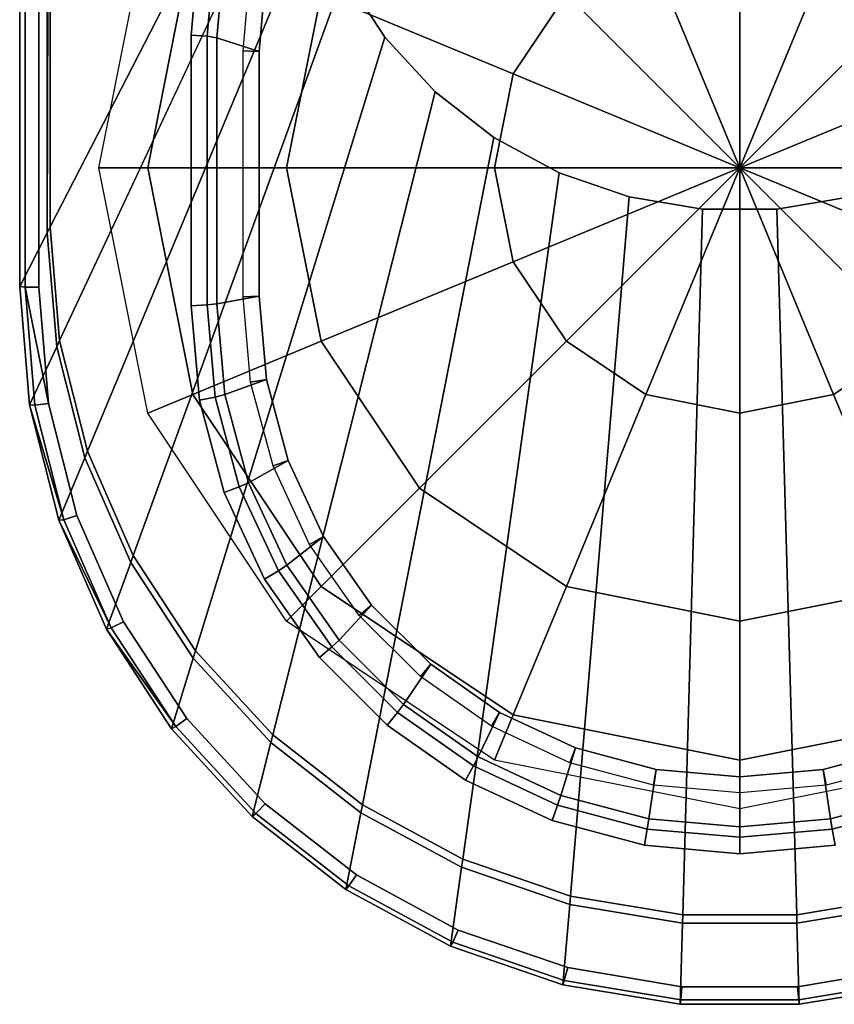
# Model space of a CAD drawing. Extents: x 0 to 0.36, y -0.65 to 0.
# Drawn here: x 0 to 0.203, y -0.65 to -0.404 of the extents above; entities that cross this region are included whole.
import ezdxf

# ---------------------------------------------------------------- set-up
doc = ezdxf.new("R2010")
doc.units = 0
doc.header["$MEASUREMENT"] = 0
for name, color, linetype in [('L10_WC_82595_2_7', 7, 'Continuous'), ('L11_WC_82595_2_8', 7, 'Continuous'), ('L4_WC_82595_2_1', 7, 'Continuous'), ('L5_WC_82595_2_2', 7, 'Continuous'), ('L7_WC_82595_2_4', 7, 'Continuous'), ('L8_WC_82595_2_5', 7, 'Continuous'), ('L9_WC_82595_2_6', 7, 'Continuous')]:
    doc.layers.add(name, color=color, linetype=linetype)

msp = doc.modelspace()

# ---------------------------------------------------------------- linework, layer by layer
at = {"layer": 'L10_WC_82595_2_7', "color": 8}
for points, invisible_edges in [([(0.000002, 0, 0.425004), (0, -0.470812, 0.425019), (0.001336, -0.471023, 0.428528), (0.000002, 0, 0.425004)], 12), ([(0.006882, 0, 0.252998), (0.006881, -0.457431, 0.252989), (0, -0.470812, 0.425019), (0.006882, 0, 0.252998)], 12), ([(0, -0.470812, 0.425019), (0.000002, 0, 0.425004), (0.006882, 0, 0.252998), (0, -0.470812, 0.425019)], 12), ([(0.001336, -0.471023, 0.428528), (0.001338, 0, 0.428524), (0.000002, 0, 0.425004), (0.001336, -0.471023, 0.428528)], 12), ([(0.001338, 0, 0.428524), (0.001336, -0.471023, 0.428528), (0.004796, -0.470992, 0.43), (0.001338, 0, 0.428524)], 12), ([(0.004796, -0.470992, 0.43), (0.004802, 0, 0.43), (0.001338, 0, 0.428524), (0.004796, -0.470992, 0.43)], 12), ([(0.006881, -0.457431, 0.252989), (0.007708, 0, 0.247084), (0.007642, -0.455952, 0.247348), (0.006881, -0.457431, 0.252989)], 8), ([(0.006882, 0, 0.252998), (0.007708, 0, 0.247084), (0.006881, -0.457431, 0.252989), (0.006882, 0, 0.252998)], 8), ([(0.067482, 0), (0.067481, -0.339599), (0.007642, -0.455952, 0.247348), (0.067482, 0)], 12), ([(0.007642, -0.455952, 0.247348), (0.007708, 0, 0.247084), (0.067482, 0), (0.007642, -0.455952, 0.247348)], 12), ([(0.009981, -0.484307, 0.247386), (0.007642, -0.455952, 0.247348), (0.067481, -0.339599), (0.009981, -0.484307, 0.247386)], 12), ([(0.067481, -0.339599), (0.069013, -0.358086), (0.009981, -0.484307, 0.247386), (0.067481, -0.339599)], 12), ([(0.016954, -0.511892, 0.247422), (0.009981, -0.484307, 0.247386), (0.069013, -0.358086), (0.016954, -0.511892, 0.247422)], 12), ([(0.069013, -0.358086), (0.073567, -0.376069), (0.016954, -0.511892, 0.247422), (0.069013, -0.358086)], 12), ([(0.028369, -0.537952, 0.247454), (0.016954, -0.511892, 0.247422), (0.073567, -0.376069), (0.028369, -0.537952, 0.247454)], 12), ([(0.073567, -0.376069), (0.081018, -0.393057), (0.028369, -0.537952, 0.247454), (0.073567, -0.376069)], 12), ([(0.043918, -0.561776, 0.247482), (0.028369, -0.537952, 0.247454), (0.081018, -0.393057), (0.043918, -0.561776, 0.247482)], 12), ([(0.081018, -0.393057), (0.091164, -0.408587), (0.043918, -0.561776, 0.247482), (0.081018, -0.393057)], 12), ([(0.063175, -0.582715, 0.247506), (0.043918, -0.561776, 0.247482), (0.091164, -0.408587), (0.063175, -0.582715, 0.247506)], 12), ([(0.091164, -0.408587), (0.103728, -0.422235), (0.063175, -0.582715, 0.247506), (0.091164, -0.408587)], 12), ([(0.085615, -0.600196, 0.247526), (0.063175, -0.582715, 0.247506), (0.103728, -0.422235), (0.085615, -0.600196, 0.247526)], 12), ([(0.103728, -0.422235), (0.118368, -0.43363), (0.085615, -0.600196, 0.247526), (0.103728, -0.422235)], 12), ([(0.110627, -0.613743, 0.247541), (0.085615, -0.600196, 0.247526), (0.118368, -0.43363), (0.110627, -0.613743, 0.247541)], 12), ([(0.118368, -0.43363), (0.134682, -0.442459), (0.110627, -0.613743, 0.247541), (0.118368, -0.43363)], 12), ([(0.137526, -0.622985, 0.247551), (0.110627, -0.613743, 0.247541), (0.134682, -0.442459), (0.137526, -0.622985, 0.247551)], 12), ([(0.134682, -0.442459), (0.152228, -0.448482), (0.137526, -0.622985, 0.247551), (0.134682, -0.442459)], 12), ([(0.16558, -0.62767, 0.247556), (0.137526, -0.622985, 0.247551), (0.152228, -0.448482), (0.16558, -0.62767, 0.247556)], 12), ([(0.152228, -0.448482), (0.170525, -0.451535), (0.16558, -0.62767, 0.247556), (0.152228, -0.448482)], 12), ([(0.189076, -0.451535), (0.207374, -0.448482), (0.222075, -0.622985, 0.247551), (0.189076, -0.451535)], 12), ([(0.194022, -0.62767, 0.247556), (0.16558, -0.62767, 0.247556), (0.170525, -0.451535), (0.194022, -0.62767, 0.247556)], 12), ([(0.170525, -0.451535), (0.189076, -0.451535), (0.194022, -0.62767, 0.247556), (0.170525, -0.451535)], 12), ([(0.222075, -0.622985, 0.247551), (0.194022, -0.62767, 0.247556), (0.189076, -0.451535), (0.222075, -0.622985, 0.247551)], 12), ([(0.00924, -0.485893, 0.252987), (0.006881, -0.457431, 0.252989), (0.007642, -0.455952, 0.247348), (0.00924, -0.485893, 0.252987)], 12), ([(0.007642, -0.455952, 0.247348), (0.009981, -0.484307, 0.247386), (0.00924, -0.485893, 0.252987), (0.007642, -0.455952, 0.247348)], 12), ([(0.002452, -0.500406, 0.425022), (0, -0.470812, 0.425019), (0.006881, -0.457431, 0.252989), (0.002452, -0.500406, 0.425022)], 12), ([(0.006881, -0.457431, 0.252989), (0.00924, -0.485893, 0.252987), (0.002452, -0.500406, 0.425022), (0.006881, -0.457431, 0.252989)], 12), ([(0, -0.470812, 0.425019), (0.002452, -0.500406, 0.425022), (0.003775, -0.500458, 0.428526), (0, -0.470812, 0.425019)], 12), ([(0.003775, -0.500458, 0.428526), (0.001336, -0.471023, 0.428528), (0, -0.470812, 0.425019), (0.003775, -0.500458, 0.428526)], 12), ([(0.004796, -0.470992, 0.43), (0.001336, -0.471023, 0.428528), (0.007188, -0.500003, 0.43), (0.004796, -0.470992, 0.43)], 8), ([(0.007188, -0.500003, 0.43), (0.001336, -0.471023, 0.428528), (0.003775, -0.500458, 0.428526), (0.007188, -0.500003, 0.43)], 8), ([(0.009742, -0.529193, 0.425024), (0.002452, -0.500406, 0.425022), (0.00924, -0.485893, 0.252987), (0.009742, -0.529193, 0.425024)], 12), ([(0.016251, -0.513578, 0.252986), (0.00924, -0.485893, 0.252987), (0.009981, -0.484307, 0.247386), (0.016251, -0.513578, 0.252986)], 12), ([(0.00924, -0.485893, 0.252987), (0.016251, -0.513578, 0.252986), (0.009742, -0.529193, 0.425024), (0.00924, -0.485893, 0.252987)], 12), ([(0.009981, -0.484307, 0.247386), (0.016954, -0.511892, 0.247422), (0.016251, -0.513578, 0.252986), (0.009981, -0.484307, 0.247386)], 12), ([(0.011014, -0.529029, 0.428522), (0.002452, -0.500406, 0.425022), (0.009742, -0.529193, 0.425024), (0.011014, -0.529029, 0.428522)], 8), ([(0.003775, -0.500458, 0.428526), (0.002452, -0.500406, 0.425022), (0.011014, -0.529029, 0.428522), (0.003775, -0.500458, 0.428526)], 8), ([(0.014283, -0.528021, 0.43), (0.007188, -0.500003, 0.43), (0.003775, -0.500458, 0.428526), (0.014283, -0.528021, 0.43)], 12), ([(0.003775, -0.500458, 0.428526), (0.011014, -0.529029, 0.428522), (0.014283, -0.528021, 0.43), (0.003775, -0.500458, 0.428526)], 12), ([(0.02167, -0.556388, 0.425026), (0.009742, -0.529193, 0.425024), (0.016251, -0.513578, 0.252986), (0.02167, -0.556388, 0.425026)], 12), ([(0.027723, -0.539732, 0.252984), (0.016251, -0.513578, 0.252986), (0.016954, -0.511892, 0.247422), (0.027723, -0.539732, 0.252984)], 12), ([(0.016251, -0.513578, 0.252986), (0.027723, -0.539732, 0.252984), (0.02167, -0.556388, 0.425026), (0.016251, -0.513578, 0.252986)], 12), ([(0.016954, -0.511892, 0.247422), (0.028369, -0.537952, 0.247454), (0.027723, -0.539732, 0.252984), (0.016954, -0.511892, 0.247422)], 12), ([(0.025893, -0.55449, 0.43), (0.014283, -0.528021, 0.43), (0.011014, -0.529029, 0.428522), (0.025893, -0.55449, 0.43)], 12), ([(0.011014, -0.529029, 0.428522), (0.009742, -0.529193, 0.425024), (0.022857, -0.556018, 0.428519), (0.011014, -0.529029, 0.428522)], 8), ([(0.022857, -0.556018, 0.428519), (0.009742, -0.529193, 0.425024), (0.02167, -0.556388, 0.425026), (0.022857, -0.556018, 0.428519)], 8), ([(0.011014, -0.529029, 0.428522), (0.022857, -0.556018, 0.428519), (0.025893, -0.55449, 0.43), (0.011014, -0.529029, 0.428522)], 12), ([(0.043343, -0.56364, 0.252983), (0.027723, -0.539732, 0.252984), (0.028369, -0.537952, 0.247454), (0.043343, -0.56364, 0.252983)], 12), ([(0.028369, -0.537952, 0.247454), (0.043918, -0.561776, 0.247482), (0.043343, -0.56364, 0.252983), (0.028369, -0.537952, 0.247454)], 12), ([(0.037912, -0.581248, 0.425028), (0.02167, -0.556388, 0.425026), (0.027723, -0.539732, 0.252984), (0.037912, -0.581248, 0.425028)], 12), ([(0.027723, -0.539732, 0.252984), (0.043343, -0.56364, 0.252983), (0.037912, -0.581248, 0.425028), (0.027723, -0.539732, 0.252984)], 12), ([(0.041701, -0.578686, 0.43), (0.025893, -0.55449, 0.43), (0.022857, -0.556018, 0.428519), (0.041701, -0.578686, 0.43)], 12), ([(0.022857, -0.556018, 0.428519), (0.02167, -0.556388, 0.425026), (0.03898, -0.580689, 0.428516), (0.022857, -0.556018, 0.428519)], 8), ([(0.03898, -0.580689, 0.428516), (0.02167, -0.556388, 0.425026), (0.037912, -0.581248, 0.425028), (0.03898, -0.580689, 0.428516)], 8), ([(0.022857, -0.556018, 0.428519), (0.03898, -0.580689, 0.428516), (0.041701, -0.578686, 0.43), (0.022857, -0.556018, 0.428519)], 12), ([(0.062686, -0.584652, 0.252982), (0.043343, -0.56364, 0.252983), (0.043918, -0.561776, 0.247482), (0.062686, -0.584652, 0.252982)], 12), ([(0.043918, -0.561776, 0.247482), (0.063175, -0.582715, 0.247506), (0.062686, -0.584652, 0.252982), (0.043918, -0.561776, 0.247482)], 12), ([(0.058025, -0.603096, 0.42503), (0.037912, -0.581248, 0.425028), (0.043343, -0.56364, 0.252983), (0.058025, -0.603096, 0.42503)], 12), ([(0.043343, -0.56364, 0.252983), (0.062686, -0.584652, 0.252982), (0.058025, -0.603096, 0.42503), (0.043343, -0.56364, 0.252983)], 12), ([(0.061276, -0.599951, 0.43), (0.041701, -0.578686, 0.43), (0.03898, -0.580689, 0.428516), (0.061276, -0.599951, 0.43)], 12), ([(0.058943, -0.60237, 0.428514), (0.03898, -0.580689, 0.428516), (0.037912, -0.581248, 0.425028), (0.058943, -0.60237, 0.428514)], 12), ([(0.037912, -0.581248, 0.425028), (0.058025, -0.603096, 0.42503), (0.058943, -0.60237, 0.428514), (0.037912, -0.581248, 0.425028)], 12), ([(0.03898, -0.580689, 0.428516), (0.058943, -0.60237, 0.428514), (0.061276, -0.599951, 0.43), (0.03898, -0.580689, 0.428516)], 12), ([(0.081459, -0.621336, 0.425032), (0.058025, -0.603096, 0.42503), (0.062686, -0.584652, 0.252982), (0.081459, -0.621336, 0.425032)], 12), ([(0.085223, -0.602193, 0.252981), (0.062686, -0.584652, 0.252982), (0.063175, -0.582715, 0.247506), (0.085223, -0.602193, 0.252981)], 12), ([(0.062686, -0.584652, 0.252982), (0.085223, -0.602193, 0.252981), (0.081459, -0.621336, 0.425032), (0.062686, -0.584652, 0.252982)], 12), ([(0.063175, -0.582715, 0.247506), (0.085615, -0.600196, 0.247526), (0.085223, -0.602193, 0.252981), (0.063175, -0.582715, 0.247506)], 12), ([(0.084085, -0.617703, 0.43), (0.061276, -0.599951, 0.43), (0.058943, -0.60237, 0.428514), (0.084085, -0.617703, 0.43)], 12), ([(0.11034, -0.615786, 0.25298), (0.085223, -0.602193, 0.252981), (0.085615, -0.600196, 0.247526), (0.11034, -0.615786, 0.25298)], 12), ([(0.085615, -0.600196, 0.247526), (0.110627, -0.613743, 0.247541), (0.11034, -0.615786, 0.25298), (0.085615, -0.600196, 0.247526)], 12), ([(0.082202, -0.620469, 0.428512), (0.058943, -0.60237, 0.428514), (0.058025, -0.603096, 0.42503), (0.082202, -0.620469, 0.428512)], 12), ([(0.058025, -0.603096, 0.42503), (0.081459, -0.621336, 0.425032), (0.082202, -0.620469, 0.428512), (0.058025, -0.603096, 0.42503)], 12), ([(0.058943, -0.60237, 0.428514), (0.082202, -0.620469, 0.428512), (0.084085, -0.617703, 0.43), (0.058943, -0.60237, 0.428514)], 12), ([(0.107575, -0.63547, 0.425033), (0.081459, -0.621336, 0.425032), (0.085223, -0.602193, 0.252981), (0.107575, -0.63547, 0.425033)], 12), ([(0.085223, -0.602193, 0.252981), (0.11034, -0.615786, 0.25298), (0.107575, -0.63547, 0.425033), (0.085223, -0.602193, 0.252981)], 12), ([(0.137352, -0.625059, 0.25298), (0.11034, -0.615786, 0.25298), (0.110627, -0.613743, 0.247541), (0.137352, -0.625059, 0.25298)], 12), ([(0.110627, -0.613743, 0.247541), (0.137526, -0.622985, 0.247551), (0.137352, -0.625059, 0.25298), (0.110627, -0.613743, 0.247541)], 12), ([(0.135662, -0.645112, 0.425034), (0.107575, -0.63547, 0.425033), (0.11034, -0.615786, 0.25298), (0.135662, -0.645112, 0.425034)], 12), ([(0.11034, -0.615786, 0.25298), (0.137352, -0.625059, 0.25298), (0.135662, -0.645112, 0.425034), (0.11034, -0.615786, 0.25298)], 12), ([(0.109504, -0.631459, 0.43), (0.084085, -0.617703, 0.43), (0.082202, -0.620469, 0.428512), (0.109504, -0.631459, 0.43)], 12), ([(0.108122, -0.634494, 0.42851), (0.082202, -0.620469, 0.428512), (0.081459, -0.621336, 0.425032), (0.108122, -0.634494, 0.42851)], 12), ([(0.081459, -0.621336, 0.425032), (0.107575, -0.63547, 0.425033), (0.108122, -0.634494, 0.42851), (0.081459, -0.621336, 0.425032)], 12), ([(0.082202, -0.620469, 0.428512), (0.108122, -0.634494, 0.42851), (0.109504, -0.631459, 0.43), (0.082202, -0.620469, 0.428512)], 12), ([(0.165521, -0.629759, 0.252979), (0.137352, -0.625059, 0.25298), (0.137526, -0.622985, 0.247551), (0.165521, -0.629759, 0.252979)], 12), ([(0.137526, -0.622985, 0.247551), (0.16558, -0.62767, 0.247556), (0.165521, -0.629759, 0.252979), (0.137526, -0.622985, 0.247551)], 12), ([(0.194022, -0.62767, 0.247556), (0.222075, -0.622985, 0.247551), (0.22225, -0.625059, 0.25298), (0.194022, -0.62767, 0.247556)], 12), ([(0.164953, -0.65, 0.425034), (0.135662, -0.645112, 0.425034), (0.137352, -0.625059, 0.25298), (0.164953, -0.65, 0.425034)], 12), ([(0.137352, -0.625059, 0.25298), (0.165521, -0.629759, 0.252979), (0.164953, -0.65, 0.425034), (0.137352, -0.625059, 0.25298)], 12), ([(0.22225, -0.625059, 0.25298), (0.19408, -0.629759, 0.252979), (0.194022, -0.62767, 0.247556), (0.22225, -0.625059, 0.25298)], 12), ([(0.19408, -0.629759, 0.252979), (0.22225, -0.625059, 0.25298), (0.223939, -0.645112, 0.425034), (0.19408, -0.629759, 0.252979)], 12), ([(0.19408, -0.629759, 0.252979), (0.165521, -0.629759, 0.252979), (0.16558, -0.62767, 0.247556), (0.19408, -0.629759, 0.252979)], 12), ([(0.16558, -0.62767, 0.247556), (0.194022, -0.62767, 0.247556), (0.19408, -0.629759, 0.252979), (0.16558, -0.62767, 0.247556)], 12), ([(0.136841, -0.640844, 0.43), (0.109504, -0.631459, 0.43), (0.108122, -0.634494, 0.42851), (0.136841, -0.640844, 0.43)], 12), ([(0.194649, -0.65, 0.425034), (0.164953, -0.65, 0.425034), (0.165521, -0.629759, 0.252979), (0.194649, -0.65, 0.425034)], 12), ([(0.165521, -0.629759, 0.252979), (0.19408, -0.629759, 0.252979), (0.194649, -0.65, 0.425034), (0.165521, -0.629759, 0.252979)], 12), ([(0.223939, -0.645112, 0.425034), (0.194649, -0.65, 0.425034), (0.19408, -0.629759, 0.252979), (0.223939, -0.645112, 0.425034)], 12), ([(0.135997, -0.644062, 0.428509), (0.108122, -0.634494, 0.42851), (0.107575, -0.63547, 0.425033), (0.135997, -0.644062, 0.428509)], 12), ([(0.107575, -0.63547, 0.425033), (0.135662, -0.645112, 0.425034), (0.135997, -0.644062, 0.428509), (0.107575, -0.63547, 0.425033)], 12), ([(0.108122, -0.634494, 0.42851), (0.135997, -0.644062, 0.428509), (0.136841, -0.640844, 0.43), (0.108122, -0.634494, 0.42851)], 12), ([(0.165349, -0.645601, 0.43), (0.136841, -0.640844, 0.43), (0.135997, -0.644062, 0.428509), (0.165349, -0.645601, 0.43)], 12), ([(0.222761, -0.640844, 0.43), (0.194252, -0.645601, 0.43), (0.194536, -0.648912, 0.428508), (0.222761, -0.640844, 0.43)], 12), ([(0.194536, -0.648912, 0.428508), (0.223605, -0.644062, 0.428509), (0.222761, -0.640844, 0.43), (0.194536, -0.648912, 0.428508)], 12), ([(0.165065, -0.648912, 0.428508), (0.135997, -0.644062, 0.428509), (0.135662, -0.645112, 0.425034), (0.165065, -0.648912, 0.428508)], 12), ([(0.135662, -0.645112, 0.425034), (0.164953, -0.65, 0.425034), (0.165065, -0.648912, 0.428508), (0.135662, -0.645112, 0.425034)], 12), ([(0.135997, -0.644062, 0.428509), (0.165065, -0.648912, 0.428508), (0.165349, -0.645601, 0.43), (0.135997, -0.644062, 0.428509)], 12), ([(0.165065, -0.648912, 0.428508), (0.194536, -0.648912, 0.428508), (0.194252, -0.645601, 0.43), (0.165065, -0.648912, 0.428508)], 12), ([(0.194252, -0.645601, 0.43), (0.165349, -0.645601, 0.43), (0.165065, -0.648912, 0.428508), (0.194252, -0.645601, 0.43)], 12), ([(0.223605, -0.644062, 0.428509), (0.194536, -0.648912, 0.428508), (0.194649, -0.65, 0.425034), (0.223605, -0.644062, 0.428509)], 12), ([(0.194649, -0.65, 0.425034), (0.223939, -0.645112, 0.425034), (0.223605, -0.644062, 0.428509), (0.194649, -0.65, 0.425034)], 12), ([(0.164953, -0.65, 0.425034), (0.194649, -0.65, 0.425034), (0.194536, -0.648912, 0.428508), (0.164953, -0.65, 0.425034)], 12), ([(0.194536, -0.648912, 0.428508), (0.165065, -0.648912, 0.428508), (0.164953, -0.65, 0.425034), (0.194536, -0.648912, 0.428508)], 12)]:
    msp.add_3dface(points, dxfattribs=dict(at, invisible_edges=invisible_edges))
at = {"layer": 'L11_WC_82595_2_8', "color": 8}
for points, invisible_edges in [([(0.123232, -0.417768, 0.242179), (0.075276, -0.397903, 0.276863), (0.099801, -0.361199, 0.276863), (0.123232, -0.417768, 0.242179)], 12), ([(0.099801, -0.361199, 0.276863), (0.136505, -0.397903, 0.242179), (0.123232, -0.417768, 0.242179), (0.099801, -0.361199, 0.276863)], 12), ([(0.03198, -0.441199, 0.328771), (0.019801, -0.441199, 0.39), (0.03198, -0.37997, 0.39), (0.03198, -0.441199, 0.328771)], 12), ([(0.03198, -0.37997, 0.39), (0.043232, -0.38463, 0.328771), (0.03198, -0.441199, 0.328771), (0.03198, -0.37997, 0.39)], 12), ([(0.156369, -0.38463, 0.242179), (0.179801, -0.37997, 0.242179), (0.179801, -0.441199, 0.23), (0.156369, -0.38463, 0.242179)], 8), ([(0.179801, -0.37997, 0.242179), (0.203232, -0.38463, 0.242179), (0.179801, -0.441199, 0.23), (0.179801, -0.37997, 0.242179)], 8), ([(0.066664, -0.441199, 0.276863), (0.03198, -0.441199, 0.328771), (0.043232, -0.38463, 0.328771), (0.066664, -0.441199, 0.276863)], 12), ([(0.043232, -0.38463, 0.328771), (0.075276, -0.397903, 0.276863), (0.066664, -0.441199, 0.276863), (0.043232, -0.38463, 0.328771)], 12), ([(0.136505, -0.397903, 0.242179), (0.156369, -0.38463, 0.242179), (0.179801, -0.441199, 0.23), (0.136505, -0.397903, 0.242179)], 8), ([(0.203232, -0.38463, 0.242179), (0.223096, -0.397903, 0.242179), (0.179801, -0.441199, 0.23), (0.203232, -0.38463, 0.242179)], 8), ([(0.118571, -0.441199, 0.242179), (0.066664, -0.441199, 0.276863), (0.075276, -0.397903, 0.276863), (0.118571, -0.441199, 0.242179)], 12), ([(0.075276, -0.397903, 0.276863), (0.123232, -0.417768, 0.242179), (0.118571, -0.441199, 0.242179), (0.075276, -0.397903, 0.276863)], 12), ([(0.123232, -0.417768, 0.242179), (0.136505, -0.397903, 0.242179), (0.179801, -0.441199, 0.23), (0.123232, -0.417768, 0.242179)], 8), ([(0.223096, -0.397903, 0.242179), (0.236369, -0.417768, 0.242179), (0.179801, -0.441199, 0.23), (0.223096, -0.397903, 0.242179)], 8), ([(0.118571, -0.441199, 0.242179), (0.123232, -0.417768, 0.242179), (0.179801, -0.441199, 0.23), (0.118571, -0.441199, 0.242179)], 8), ([(0.236369, -0.417768, 0.242179), (0.24103, -0.441199, 0.242179), (0.179801, -0.441199, 0.23), (0.236369, -0.417768, 0.242179)], 8), ([(0.019801, -0.441199, 0.39), (0.03198, -0.441199, 0.328771), (0.043232, -0.497768, 0.328771), (0.019801, -0.441199, 0.39)], 12), ([(0.043232, -0.497768, 0.328771), (0.03198, -0.502428, 0.39), (0.019801, -0.441199, 0.39), (0.043232, -0.497768, 0.328771)], 12), ([(0.03198, -0.441199, 0.328771), (0.066664, -0.441199, 0.276863), (0.075276, -0.484495, 0.276863), (0.03198, -0.441199, 0.328771)], 12), ([(0.075276, -0.484495, 0.276863), (0.043232, -0.497768, 0.328771), (0.03198, -0.441199, 0.328771), (0.075276, -0.484495, 0.276863)], 12), ([(0.066664, -0.441199, 0.276863), (0.118571, -0.441199, 0.242179), (0.123232, -0.46463, 0.242179), (0.066664, -0.441199, 0.276863)], 12), ([(0.123232, -0.46463, 0.242179), (0.075276, -0.484495, 0.276863), (0.066664, -0.441199, 0.276863), (0.123232, -0.46463, 0.242179)], 12), ([(0.123232, -0.46463, 0.242179), (0.118571, -0.441199, 0.242179), (0.179801, -0.441199, 0.23), (0.123232, -0.46463, 0.242179)], 8), ([(0.136505, -0.484495, 0.242179), (0.123232, -0.46463, 0.242179), (0.179801, -0.441199, 0.23), (0.136505, -0.484495, 0.242179)], 8), ([(0.156369, -0.497768, 0.242179), (0.136505, -0.484495, 0.242179), (0.179801, -0.441199, 0.23), (0.156369, -0.497768, 0.242179)], 8), ([(0.179801, -0.502428, 0.242179), (0.156369, -0.497768, 0.242179), (0.179801, -0.441199, 0.23), (0.179801, -0.502428, 0.242179)], 8), ([(0.24103, -0.441199, 0.242179), (0.236369, -0.46463, 0.242179), (0.179801, -0.441199, 0.23), (0.24103, -0.441199, 0.242179)], 8), ([(0.236369, -0.46463, 0.242179), (0.223096, -0.484495, 0.242179), (0.179801, -0.441199, 0.23), (0.236369, -0.46463, 0.242179)], 8), ([(0.223096, -0.484495, 0.242179), (0.203232, -0.497768, 0.242179), (0.179801, -0.441199, 0.23), (0.223096, -0.484495, 0.242179)], 8), ([(0.203232, -0.497768, 0.242179), (0.179801, -0.502428, 0.242179), (0.179801, -0.441199, 0.23), (0.203232, -0.497768, 0.242179)], 8), ([(0.075276, -0.484495, 0.276863), (0.123232, -0.46463, 0.242179), (0.136505, -0.484495, 0.242179), (0.075276, -0.484495, 0.276863)], 12), ([(0.043232, -0.497768, 0.328771), (0.075276, -0.484495, 0.276863), (0.099801, -0.521199, 0.276863), (0.043232, -0.497768, 0.328771)], 12), ([(0.136505, -0.484495, 0.242179), (0.099801, -0.521199, 0.276863), (0.075276, -0.484495, 0.276863), (0.136505, -0.484495, 0.242179)], 12), ([(0.099801, -0.521199, 0.276863), (0.136505, -0.484495, 0.242179), (0.156369, -0.497768, 0.242179), (0.099801, -0.521199, 0.276863)], 12), ([(0.223096, -0.545724, 0.276863), (0.203232, -0.497768, 0.242179), (0.223096, -0.484495, 0.242179), (0.223096, -0.545724, 0.276863)], 12), ([(0.03198, -0.502428, 0.39), (0.043232, -0.497768, 0.328771), (0.075276, -0.545724, 0.328771), (0.03198, -0.502428, 0.39)], 12), ([(0.099801, -0.521199, 0.276863), (0.075276, -0.545724, 0.328771), (0.043232, -0.497768, 0.328771), (0.099801, -0.521199, 0.276863)], 12), ([(0.156369, -0.497768, 0.242179), (0.136505, -0.545724, 0.276863), (0.099801, -0.521199, 0.276863), (0.156369, -0.497768, 0.242179)], 12), ([(0.136505, -0.545724, 0.276863), (0.156369, -0.497768, 0.242179), (0.179801, -0.502428, 0.242179), (0.136505, -0.545724, 0.276863)], 12), ([(0.179801, -0.554336, 0.276863), (0.179801, -0.502428, 0.242179), (0.203232, -0.497768, 0.242179), (0.179801, -0.554336, 0.276863)], 12), ([(0.203232, -0.497768, 0.242179), (0.223096, -0.545724, 0.276863), (0.179801, -0.554336, 0.276863), (0.203232, -0.497768, 0.242179)], 12), ([(0.075276, -0.545724, 0.328771), (0.066664, -0.554336, 0.39), (0.03198, -0.502428, 0.39), (0.075276, -0.545724, 0.328771)], 12), ([(0.179801, -0.502428, 0.242179), (0.179801, -0.554336, 0.276863), (0.136505, -0.545724, 0.276863), (0.179801, -0.502428, 0.242179)], 12), ([(0.075276, -0.545724, 0.328771), (0.099801, -0.521199, 0.276863), (0.136505, -0.545724, 0.276863), (0.075276, -0.545724, 0.328771)], 12), ([(0.066664, -0.554336, 0.39), (0.075276, -0.545724, 0.328771), (0.123232, -0.577768, 0.328771), (0.066664, -0.554336, 0.39)], 12), ([(0.136505, -0.545724, 0.276863), (0.123232, -0.577768, 0.328771), (0.075276, -0.545724, 0.328771), (0.136505, -0.545724, 0.276863)], 12), ([(0.123232, -0.577768, 0.328771), (0.136505, -0.545724, 0.276863), (0.179801, -0.554336, 0.276863), (0.123232, -0.577768, 0.328771)], 12), ([(0.179801, -0.58902, 0.328771), (0.179801, -0.554336, 0.276863), (0.223096, -0.545724, 0.276863), (0.179801, -0.58902, 0.328771)], 12), ([(0.223096, -0.545724, 0.276863), (0.236369, -0.577768, 0.328771), (0.179801, -0.58902, 0.328771), (0.223096, -0.545724, 0.276863)], 12), ([(0.123232, -0.577768, 0.328771), (0.118571, -0.58902, 0.39), (0.066664, -0.554336, 0.39), (0.123232, -0.577768, 0.328771)], 12), ([(0.179801, -0.554336, 0.276863), (0.179801, -0.58902, 0.328771), (0.123232, -0.577768, 0.328771), (0.179801, -0.554336, 0.276863)], 12), ([(0.118571, -0.58902, 0.39), (0.123232, -0.577768, 0.328771), (0.179801, -0.58902, 0.328771), (0.118571, -0.58902, 0.39)], 12), ([(0.179801, -0.601199, 0.39), (0.179801, -0.58902, 0.328771), (0.236369, -0.577768, 0.328771), (0.179801, -0.601199, 0.39)], 12), ([(0.236369, -0.577768, 0.328771), (0.24103, -0.58902, 0.39), (0.179801, -0.601199, 0.39), (0.236369, -0.577768, 0.328771)], 12), ([(0.179801, -0.58902, 0.328771), (0.179801, -0.601199, 0.39), (0.118571, -0.58902, 0.39), (0.179801, -0.58902, 0.328771)], 12)]:
    msp.add_3dface(points, dxfattribs=dict(at, invisible_edges=invisible_edges))
at = {"layer": 'L4_WC_82595_2_1', "color": 8}
for points, invisible_edges in [([(0.004801, -0.15, 0.43), (0.004796, -0.470992, 0.43), (0.007188, -0.500003, 0.43), (0.004801, -0.15, 0.43)], 12), ([(0.004801, -0.15, 0.43), (0.007188, -0.500003, 0.43), (0.025893, -0.55449, 0.43), (0.004801, -0.15, 0.43)], 15), ([(0.042806, -0.408081, 0.43), (0.044882, -0.384509, 0.43), (0.004801, -0.15, 0.43), (0.042806, -0.408081, 0.43)], 14), ([(0.004801, -0.15, 0.43), (0.025893, -0.55449, 0.43), (0.044882, -0.499189, 0.43), (0.004801, -0.15, 0.43)], 15), ([(0.042806, -0.475617, 0.43), (0.042806, -0.408081, 0.43), (0.004801, -0.15, 0.43), (0.042806, -0.475617, 0.43)], 14), ([(0.004801, -0.15, 0.43), (0.044882, -0.499189, 0.43), (0.042806, -0.475617, 0.43), (0.004801, -0.15, 0.43)], 13), ([(0.007188, -0.500003, 0.43), (0.014283, -0.528021, 0.43), (0.025893, -0.55449, 0.43), (0.007188, -0.500003, 0.43)], 12), ([(0.025893, -0.55449, 0.43), (0.051063, -0.522256, 0.43), (0.044882, -0.499189, 0.43), (0.025893, -0.55449, 0.43)], 13), ([(0.025893, -0.55449, 0.43), (0.061155, -0.543899, 0.43), (0.051063, -0.522256, 0.43), (0.025893, -0.55449, 0.43)], 13), ([(0.025893, -0.55449, 0.43), (0.074853, -0.563461, 0.43), (0.061155, -0.543899, 0.43), (0.025893, -0.55449, 0.43)], 13), ([(0.025893, -0.55449, 0.43), (0.041701, -0.578686, 0.43), (0.061276, -0.599951, 0.43), (0.025893, -0.55449, 0.43)], 12), ([(0.025893, -0.55449, 0.43), (0.061276, -0.599951, 0.43), (0.109504, -0.631459, 0.43), (0.025893, -0.55449, 0.43)], 15), ([(0.025893, -0.55449, 0.43), (0.109504, -0.631459, 0.43), (0.132944, -0.604137, 0.43), (0.025893, -0.55449, 0.43)], 15), ([(0.025893, -0.55449, 0.43), (0.132944, -0.604137, 0.43), (0.111301, -0.594044, 0.43), (0.025893, -0.55449, 0.43)], 13), ([(0.025893, -0.55449, 0.43), (0.111301, -0.594044, 0.43), (0.091739, -0.580347, 0.43), (0.025893, -0.55449, 0.43)], 13), ([(0.025893, -0.55449, 0.43), (0.091739, -0.580347, 0.43), (0.074853, -0.563461, 0.43), (0.025893, -0.55449, 0.43)], 13), ([(0.061276, -0.599951, 0.43), (0.084085, -0.617703, 0.43), (0.109504, -0.631459, 0.43), (0.061276, -0.599951, 0.43)], 12), ([(0.109504, -0.631459, 0.43), (0.156011, -0.610318, 0.43), (0.132944, -0.604137, 0.43), (0.109504, -0.631459, 0.43)], 13), ([(0.109504, -0.631459, 0.43), (0.222761, -0.640844, 0.43), (0.203591, -0.610318, 0.43), (0.109504, -0.631459, 0.43)], 15), ([(0.109504, -0.631459, 0.43), (0.203591, -0.610318, 0.43), (0.179801, -0.612399, 0.43), (0.109504, -0.631459, 0.43)], 13), ([(0.109504, -0.631459, 0.43), (0.179801, -0.612399, 0.43), (0.156011, -0.610318, 0.43), (0.109504, -0.631459, 0.43)], 13), ([(0.109504, -0.631459, 0.43), (0.136841, -0.640844, 0.43), (0.165349, -0.645601, 0.43), (0.109504, -0.631459, 0.43)], 12), ([(0.109504, -0.631459, 0.43), (0.165349, -0.645601, 0.43), (0.222761, -0.640844, 0.43), (0.109504, -0.631459, 0.43)], 15), ([(0.165349, -0.645601, 0.43), (0.194252, -0.645601, 0.43), (0.222761, -0.640844, 0.43), (0.165349, -0.645601, 0.43)], 12)]:
    msp.add_3dface(points, dxfattribs=dict(at, invisible_edges=invisible_edges))
at = {"layer": 'L5_WC_82595_2_2', "color": 8}
for points, invisible_edges in [([(0.073567, -0.376069), (0.290589, -0.358086), (0.189076, -0.451535), (0.073567, -0.376069)], 15), ([(0.290589, -0.358086), (0.255873, -0.422235), (0.189076, -0.451535), (0.290589, -0.358086)], 15), ([(0.091164, -0.408587), (0.081018, -0.393057), (0.073567, -0.376069), (0.091164, -0.408587)], 12), ([(0.118368, -0.43363), (0.091164, -0.408587), (0.073567, -0.376069), (0.118368, -0.43363)], 15), ([(0.189076, -0.451535), (0.118368, -0.43363), (0.073567, -0.376069), (0.189076, -0.451535)], 15), ([(0.118368, -0.43363), (0.103728, -0.422235), (0.091164, -0.408587), (0.118368, -0.43363)], 12), ([(0.255873, -0.422235), (0.224919, -0.442459), (0.189076, -0.451535), (0.255873, -0.422235)], 15), ([(0.152228, -0.448482), (0.134682, -0.442459), (0.118368, -0.43363), (0.152228, -0.448482)], 12), ([(0.189076, -0.451535), (0.152228, -0.448482), (0.118368, -0.43363), (0.189076, -0.451535)], 15), ([(0.224919, -0.442459), (0.207374, -0.448482), (0.189076, -0.451535), (0.224919, -0.442459)], 12), ([(0.189076, -0.451535), (0.170525, -0.451535), (0.152228, -0.448482), (0.189076, -0.451535)], 12)]:
    msp.add_3dface(points, dxfattribs=dict(at, invisible_edges=invisible_edges))
at = {"layer": 'L7_WC_82595_2_4', "color": 8, "invisible_edges": 12}
for points in [[(0.061624, -0.391361, 0.39), (0.051208, -0.386087, 0.425253), (0.049231, -0.408764, 0.425232), (0.061624, -0.391361, 0.39)], [(0.049231, -0.408764, 0.425232), (0.059801, -0.412199, 0.39), (0.061624, -0.391361, 0.39), (0.049231, -0.408764, 0.425232)], [(0.059801, -0.412199, 0.39), (0.049231, -0.408764, 0.425232), (0.049236, -0.475136, 0.425218), (0.059801, -0.412199, 0.39)], [(0.049236, -0.475136, 0.425218), (0.059801, -0.473199, 0.39), (0.059801, -0.412199, 0.39), (0.049236, -0.475136, 0.425218)], [(0.059801, -0.473199, 0.39), (0.049236, -0.475136, 0.425218), (0.051215, -0.49781, 0.42523), (0.059801, -0.473199, 0.39)], [(0.051215, -0.49781, 0.42523), (0.061624, -0.494037, 0.39), (0.059801, -0.473199, 0.39), (0.051215, -0.49781, 0.42523)], [(0.061624, -0.494037, 0.39), (0.051215, -0.49781, 0.42523), (0.057103, -0.519796, 0.425242), (0.061624, -0.494037, 0.39)], [(0.057103, -0.519796, 0.425242), (0.067038, -0.514241, 0.39), (0.061624, -0.494037, 0.39), (0.057103, -0.519796, 0.425242)], [(0.067038, -0.514241, 0.39), (0.057103, -0.519796, 0.425242), (0.066719, -0.540426, 0.425253), (0.067038, -0.514241, 0.39)], [(0.066719, -0.540426, 0.425253), (0.075878, -0.533199, 0.39), (0.067038, -0.514241, 0.39), (0.066719, -0.540426, 0.425253)], [(0.075878, -0.533199, 0.39), (0.066719, -0.540426, 0.425253), (0.079771, -0.559073, 0.425263), (0.075878, -0.533199, 0.39)], [(0.079771, -0.559073, 0.425263), (0.087875, -0.550333, 0.39), (0.075878, -0.533199, 0.39), (0.079771, -0.559073, 0.425263)], [(0.087875, -0.550333, 0.39), (0.079771, -0.559073, 0.425263), (0.095865, -0.57517, 0.425272), (0.087875, -0.550333, 0.39)], [(0.095865, -0.57517, 0.425272), (0.102666, -0.565124, 0.39), (0.087875, -0.550333, 0.39), (0.095865, -0.57517, 0.425272)], [(0.102666, -0.565124, 0.39), (0.095865, -0.57517, 0.425272), (0.114509, -0.588228, 0.425279), (0.102666, -0.565124, 0.39)], [(0.114509, -0.588228, 0.425279), (0.119801, -0.577122, 0.39), (0.102666, -0.565124, 0.39), (0.114509, -0.588228, 0.425279)], [(0.119801, -0.577122, 0.39), (0.114509, -0.588228, 0.425279), (0.135138, -0.59785, 0.425284), (0.119801, -0.577122, 0.39)], [(0.135138, -0.59785, 0.425284), (0.138758, -0.585962, 0.39), (0.119801, -0.577122, 0.39), (0.135138, -0.59785, 0.425284)], [(0.138758, -0.585962, 0.39), (0.135138, -0.59785, 0.425284), (0.157125, -0.603742, 0.425287), (0.138758, -0.585962, 0.39)], [(0.157125, -0.603742, 0.425287), (0.158963, -0.591376, 0.39), (0.138758, -0.585962, 0.39), (0.157125, -0.603742, 0.425287)], [(0.224464, -0.59785, 0.425284), (0.220843, -0.585962, 0.39), (0.200639, -0.591376, 0.39), (0.224464, -0.59785, 0.425284)], [(0.158963, -0.591376, 0.39), (0.157125, -0.603742, 0.425287), (0.179801, -0.605726, 0.425288), (0.158963, -0.591376, 0.39)], [(0.179801, -0.605726, 0.425288), (0.179801, -0.593199, 0.39), (0.158963, -0.591376, 0.39), (0.179801, -0.605726, 0.425288)], [(0.202477, -0.603742, 0.425287), (0.200639, -0.591376, 0.39), (0.179801, -0.593199, 0.39), (0.202477, -0.603742, 0.425287)], [(0.200639, -0.591376, 0.39), (0.202477, -0.603742, 0.425287), (0.224464, -0.59785, 0.425284), (0.200639, -0.591376, 0.39)], [(0.179801, -0.593199, 0.39), (0.179801, -0.605726, 0.425288), (0.202477, -0.603742, 0.425287), (0.179801, -0.593199, 0.39)]]:
    msp.add_3dface(points, dxfattribs=at)
at = {"layer": 'L8_WC_82595_2_5', "color": 8, "invisible_edges": 12}
for points in [[(0.059801, -0.412199, 0.39), (0.055801, -0.412024, 0.386), (0.05767, -0.390664, 0.386), (0.059801, -0.412199, 0.39)], [(0.05767, -0.390664, 0.386), (0.061624, -0.391361, 0.39), (0.059801, -0.412199, 0.39), (0.05767, -0.390664, 0.386)], [(0.059801, -0.473199, 0.39), (0.055801, -0.473374, 0.386), (0.055801, -0.412024, 0.386), (0.059801, -0.473199, 0.39)], [(0.055801, -0.412024, 0.386), (0.059801, -0.412199, 0.39), (0.059801, -0.473199, 0.39), (0.055801, -0.412024, 0.386)], [(0.055801, -0.473374, 0.386), (0.059801, -0.473199, 0.39), (0.061624, -0.494037, 0.39), (0.055801, -0.473374, 0.386)], [(0.061624, -0.494037, 0.39), (0.05767, -0.494734, 0.386), (0.055801, -0.473374, 0.386), (0.061624, -0.494037, 0.39)], [(0.05767, -0.494734, 0.386), (0.061624, -0.494037, 0.39), (0.067038, -0.514241, 0.39), (0.05767, -0.494734, 0.386)], [(0.067038, -0.514241, 0.39), (0.063265, -0.515615, 0.386), (0.05767, -0.494734, 0.386), (0.067038, -0.514241, 0.39)], [(0.063265, -0.515615, 0.386), (0.067038, -0.514241, 0.39), (0.075878, -0.533199, 0.39), (0.063265, -0.515615, 0.386)], [(0.075878, -0.533199, 0.39), (0.0724, -0.535207, 0.386), (0.063265, -0.515615, 0.386), (0.075878, -0.533199, 0.39)], [(0.0724, -0.535207, 0.386), (0.075878, -0.533199, 0.39), (0.087875, -0.550333, 0.39), (0.0724, -0.535207, 0.386)], [(0.087875, -0.550333, 0.39), (0.0848, -0.552914, 0.386), (0.0724, -0.535207, 0.386), (0.087875, -0.550333, 0.39)], [(0.0848, -0.552914, 0.386), (0.087875, -0.550333, 0.39), (0.102666, -0.565124, 0.39), (0.0848, -0.552914, 0.386)], [(0.102666, -0.565124, 0.39), (0.100085, -0.5682, 0.386), (0.0848, -0.552914, 0.386), (0.102666, -0.565124, 0.39)], [(0.100085, -0.5682, 0.386), (0.102666, -0.565124, 0.39), (0.119801, -0.577122, 0.39), (0.100085, -0.5682, 0.386)], [(0.119801, -0.577122, 0.39), (0.117793, -0.580599, 0.386), (0.100085, -0.5682, 0.386), (0.119801, -0.577122, 0.39)], [(0.117793, -0.580599, 0.386), (0.119801, -0.577122, 0.39), (0.138758, -0.585962, 0.39), (0.117793, -0.580599, 0.386)], [(0.138758, -0.585962, 0.39), (0.137385, -0.589735, 0.386), (0.117793, -0.580599, 0.386), (0.138758, -0.585962, 0.39)], [(0.137385, -0.589735, 0.386), (0.138758, -0.585962, 0.39), (0.158963, -0.591376, 0.39), (0.137385, -0.589735, 0.386)], [(0.201336, -0.59533, 0.386), (0.200639, -0.591376, 0.39), (0.220843, -0.585962, 0.39), (0.201336, -0.59533, 0.386)], [(0.220843, -0.585962, 0.39), (0.222216, -0.589735, 0.386), (0.201336, -0.59533, 0.386), (0.220843, -0.585962, 0.39)], [(0.158963, -0.591376, 0.39), (0.158266, -0.59533, 0.386), (0.137385, -0.589735, 0.386), (0.158963, -0.591376, 0.39)], [(0.158266, -0.59533, 0.386), (0.158963, -0.591376, 0.39), (0.179801, -0.593199, 0.39), (0.158266, -0.59533, 0.386)], [(0.200639, -0.591376, 0.39), (0.201336, -0.59533, 0.386), (0.179801, -0.597214, 0.386), (0.200639, -0.591376, 0.39)], [(0.179801, -0.597214, 0.386), (0.179801, -0.593199, 0.39), (0.200639, -0.591376, 0.39), (0.179801, -0.597214, 0.386)], [(0.179801, -0.593199, 0.39), (0.179801, -0.597214, 0.386), (0.158266, -0.59533, 0.386), (0.179801, -0.593199, 0.39)]]:
    msp.add_3dface(points, dxfattribs=at)
at = {"layer": 'L9_WC_82595_2_6', "color": 8, "invisible_edges": 12}
for points in [[(0.044882, -0.384509, 0.43), (0.042806, -0.408081, 0.43), (0.046812, -0.408367, 0.428678), (0.044882, -0.384509, 0.43)], [(0.046812, -0.408367, 0.428678), (0.048831, -0.385334, 0.428686), (0.044882, -0.384509, 0.43), (0.046812, -0.408367, 0.428678)], [(0.048831, -0.385334, 0.428686), (0.046812, -0.408367, 0.428678), (0.049231, -0.408764, 0.425232), (0.048831, -0.385334, 0.428686)], [(0.049231, -0.408764, 0.425232), (0.051208, -0.386087, 0.425253), (0.048831, -0.385334, 0.428686), (0.049231, -0.408764, 0.425232)], [(0.046813, -0.475387, 0.428674), (0.046812, -0.408367, 0.428678), (0.042806, -0.408081, 0.43), (0.046813, -0.475387, 0.428674)], [(0.042806, -0.408081, 0.43), (0.042806, -0.475617, 0.43), (0.046813, -0.475387, 0.428674), (0.042806, -0.408081, 0.43)], [(0.049236, -0.475136, 0.425218), (0.049231, -0.408764, 0.425232), (0.046812, -0.408367, 0.428678), (0.049236, -0.475136, 0.425218)], [(0.046812, -0.408367, 0.428678), (0.046813, -0.475387, 0.428674), (0.049236, -0.475136, 0.425218), (0.046812, -0.408367, 0.428678)], [(0.048832, -0.49842, 0.428678), (0.046813, -0.475387, 0.428674), (0.042806, -0.475617, 0.43), (0.048832, -0.49842, 0.428678)], [(0.042806, -0.475617, 0.43), (0.044882, -0.499189, 0.43), (0.048832, -0.49842, 0.428678), (0.042806, -0.475617, 0.43)], [(0.051215, -0.49781, 0.42523), (0.049236, -0.475136, 0.425218), (0.046813, -0.475387, 0.428674), (0.051215, -0.49781, 0.42523)], [(0.046813, -0.475387, 0.428674), (0.048832, -0.49842, 0.428678), (0.051215, -0.49781, 0.42523), (0.046813, -0.475387, 0.428674)], [(0.054833, -0.520811, 0.428684), (0.048832, -0.49842, 0.428678), (0.044882, -0.499189, 0.43), (0.054833, -0.520811, 0.428684)], [(0.057103, -0.519796, 0.425242), (0.051215, -0.49781, 0.42523), (0.048832, -0.49842, 0.428678), (0.057103, -0.519796, 0.425242)], [(0.048832, -0.49842, 0.428678), (0.054833, -0.520811, 0.428684), (0.057103, -0.519796, 0.425242), (0.048832, -0.49842, 0.428678)], [(0.044882, -0.499189, 0.43), (0.051063, -0.522256, 0.43), (0.054833, -0.520811, 0.428684), (0.044882, -0.499189, 0.43)], [(0.06463, -0.541821, 0.428688), (0.054833, -0.520811, 0.428684), (0.051063, -0.522256, 0.43), (0.06463, -0.541821, 0.428688)], [(0.066719, -0.540426, 0.425253), (0.057103, -0.519796, 0.425242), (0.054833, -0.520811, 0.428684), (0.066719, -0.540426, 0.425253)], [(0.054833, -0.520811, 0.428684), (0.06463, -0.541821, 0.428688), (0.066719, -0.540426, 0.425253), (0.054833, -0.520811, 0.428684)], [(0.051063, -0.522256, 0.43), (0.061155, -0.543899, 0.43), (0.06463, -0.541821, 0.428688), (0.051063, -0.522256, 0.43)], [(0.079771, -0.559073, 0.425263), (0.066719, -0.540426, 0.425253), (0.06463, -0.541821, 0.428688), (0.079771, -0.559073, 0.425263)], [(0.077926, -0.56081, 0.428693), (0.06463, -0.541821, 0.428688), (0.061155, -0.543899, 0.43), (0.077926, -0.56081, 0.428693)], [(0.06463, -0.541821, 0.428688), (0.077926, -0.56081, 0.428693), (0.079771, -0.559073, 0.425263), (0.06463, -0.541821, 0.428688)], [(0.061155, -0.543899, 0.43), (0.074853, -0.563461, 0.43), (0.077926, -0.56081, 0.428693), (0.061155, -0.543899, 0.43)], [(0.095865, -0.57517, 0.425272), (0.079771, -0.559073, 0.425263), (0.077926, -0.56081, 0.428693), (0.095865, -0.57517, 0.425272)], [(0.094318, -0.577202, 0.428696), (0.077926, -0.56081, 0.428693), (0.074853, -0.563461, 0.43), (0.094318, -0.577202, 0.428696)], [(0.077926, -0.56081, 0.428693), (0.094318, -0.577202, 0.428696), (0.095865, -0.57517, 0.425272), (0.077926, -0.56081, 0.428693)], [(0.074853, -0.563461, 0.43), (0.091739, -0.580347, 0.43), (0.094318, -0.577202, 0.428696), (0.074853, -0.563461, 0.43)], [(0.113307, -0.590498, 0.428699), (0.094318, -0.577202, 0.428696), (0.091739, -0.580347, 0.43), (0.113307, -0.590498, 0.428699)], [(0.114509, -0.588228, 0.425279), (0.095865, -0.57517, 0.425272), (0.094318, -0.577202, 0.428696), (0.114509, -0.588228, 0.425279)], [(0.094318, -0.577202, 0.428696), (0.113307, -0.590498, 0.428699), (0.114509, -0.588228, 0.425279), (0.094318, -0.577202, 0.428696)], [(0.091739, -0.580347, 0.43), (0.111301, -0.594044, 0.43), (0.113307, -0.590498, 0.428699), (0.091739, -0.580347, 0.43)], [(0.135138, -0.59785, 0.425284), (0.114509, -0.588228, 0.425279), (0.113307, -0.590498, 0.428699), (0.135138, -0.59785, 0.425284)], [(0.134316, -0.600295, 0.428702), (0.113307, -0.590498, 0.428699), (0.111301, -0.594044, 0.43), (0.134316, -0.600295, 0.428702)], [(0.113307, -0.590498, 0.428699), (0.134316, -0.600295, 0.428702), (0.135138, -0.59785, 0.425284), (0.113307, -0.590498, 0.428699)], [(0.111301, -0.594044, 0.43), (0.132944, -0.604137, 0.43), (0.134316, -0.600295, 0.428702), (0.111301, -0.594044, 0.43)], [(0.157125, -0.603742, 0.425287), (0.135138, -0.59785, 0.425284), (0.134316, -0.600295, 0.428702), (0.157125, -0.603742, 0.425287)], [(0.224464, -0.59785, 0.425284), (0.202477, -0.603742, 0.425287), (0.202894, -0.606294, 0.428703), (0.224464, -0.59785, 0.425284)], [(0.202894, -0.606294, 0.428703), (0.225285, -0.600295, 0.428702), (0.224464, -0.59785, 0.425284), (0.202894, -0.606294, 0.428703)], [(0.156708, -0.606294, 0.428703), (0.134316, -0.600295, 0.428702), (0.132944, -0.604137, 0.43), (0.156708, -0.606294, 0.428703)], [(0.134316, -0.600295, 0.428702), (0.156708, -0.606294, 0.428703), (0.157125, -0.603742, 0.425287), (0.134316, -0.600295, 0.428702)], [(0.225285, -0.600295, 0.428702), (0.202894, -0.606294, 0.428703), (0.203591, -0.610318, 0.43), (0.225285, -0.600295, 0.428702)], [(0.132944, -0.604137, 0.43), (0.156011, -0.610318, 0.43), (0.156708, -0.606294, 0.428703), (0.132944, -0.604137, 0.43)], [(0.179801, -0.605726, 0.425288), (0.157125, -0.603742, 0.425287), (0.156708, -0.606294, 0.428703), (0.179801, -0.605726, 0.425288)], [(0.202477, -0.603742, 0.425287), (0.179801, -0.605726, 0.425288), (0.179801, -0.608315, 0.428703), (0.202477, -0.603742, 0.425287)], [(0.179801, -0.608315, 0.428703), (0.202894, -0.606294, 0.428703), (0.202477, -0.603742, 0.425287), (0.179801, -0.608315, 0.428703)], [(0.179801, -0.608315, 0.428703), (0.156708, -0.606294, 0.428703), (0.156011, -0.610318, 0.43), (0.179801, -0.608315, 0.428703)], [(0.156708, -0.606294, 0.428703), (0.179801, -0.608315, 0.428703), (0.179801, -0.605726, 0.425288), (0.156708, -0.606294, 0.428703)], [(0.202894, -0.606294, 0.428703), (0.179801, -0.608315, 0.428703), (0.179801, -0.612399, 0.43), (0.202894, -0.606294, 0.428703)], [(0.179801, -0.612399, 0.43), (0.203591, -0.610318, 0.43), (0.202894, -0.606294, 0.428703), (0.179801, -0.612399, 0.43)], [(0.156011, -0.610318, 0.43), (0.179801, -0.612399, 0.43), (0.179801, -0.608315, 0.428703), (0.156011, -0.610318, 0.43)]]:
    msp.add_3dface(points, dxfattribs=at)

doc.saveas('drawing.dxf')
